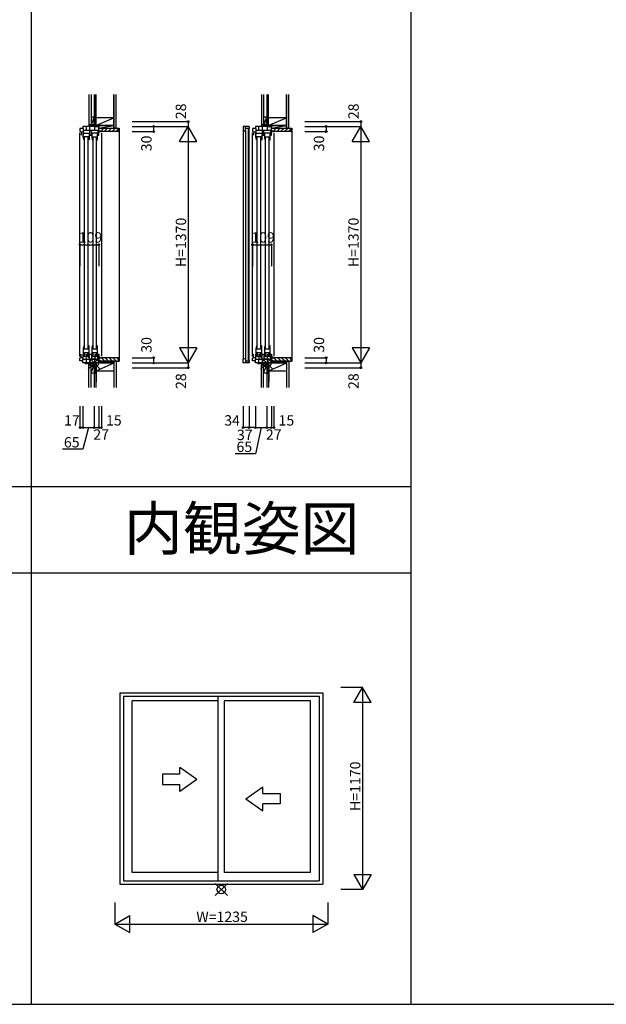
# Model space of a CAD drawing. Extents: x 0 to 27500, y 0 to 20000.
# Drawn here: x 17232 to 20631, y 0 to 5703 of the extents above; entities that cross this region are included whole.
import ezdxf

# ---------------------------------------------------------------- set-up
doc = ezdxf.new("R2010")
doc.units = 0
doc.layers.get('0').update_dxf_attribs({"linetype": 'CONTINUOUS'})
for name, color, linetype in [('YKK_A1', 4, 'CONTINUOUS'), ('YKK_C1', 4, 'CONTINUOUS'), ('YKK_C2', 5, 'CONTINUOUS'), ('YKK_F1', 7, 'CONTINUOUS'), ('YKK_IN', 1, 'CONTINUOUS'), ('YKK_N1', 2, 'CONTINUOUS'), ('YKK_Z1', 7, 'CONTINUOUS')]:
    doc.layers.add(name, color=color, linetype=linetype)
doc.styles.add('EXTFONT', font='txt.shx', dxfattribs={"height": 60, "bigfont": 'EXTFONT'})
doc.styles.get("Standard").update_dxf_attribs({"font": 'txt', "bigfont": 'BIGFONT'})

msp = doc.modelspace()

# ---------------------------------------------------------------- linework, layer by layer
at = {"layer": 'YKK_A1'}
for p, q in [((17812.5, 1805), (18987.5, 1805)), ((17812.5, 1805), (17812.5, 695)), ((17833.5, 1784), (18966.5, 1784)), ((17833.5, 1784), (17833.5, 716)), ((18381, 716), (18381, 1784)), ((18966.5, 1784), (18966.5, 716)), ((18987.5, 1805), (18987.5, 695)), ((17882.5, 764), (17882.5, 1758)), ((18381, 1758), (17882.5, 1758)), ((18419, 764), (18419, 1758)), ((18917.5, 1758), (18419, 1758)), ((18917.5, 764), (18917.5, 1758)), ((18381, 764), (17882.5, 764)), ((18917.5, 764), (18419, 764)), ((17812.5, 695), (18987.5, 695)), ((17833.5, 716), (18966.5, 716))]:
    msp.add_line(p, q, dxfattribs=at)
at = {"layer": 'YKK_A1', "linetype": 'Continuous'}
for p, q in [((18158.7, 1332.7), (18158.7, 1372)), ((18258.7, 1302.7), (18158.7, 1372)), ((18158.7, 1332.7), (18058.7, 1332.7)), ((18058.7, 1332.7), (18058.7, 1272.7)), ((18058.7, 1272.7), (18158.7, 1272.7)), ((18258.7, 1302.7), (18158.7, 1233.4)), ((18158.7, 1233.4), (18158.7, 1272.7)), ((18541.3, 1190.5), (18641.3, 1259.8)), ((18641.3, 1220.5), (18641.3, 1259.8)), ((18641.3, 1220.5), (18741.3, 1220.5)), ((18741.3, 1220.5), (18741.3, 1160.5)), ((18541.3, 1190.5), (18641.3, 1121.3)), ((18741.3, 1160.5), (18641.3, 1160.5)), ((18641.3, 1121.3), (18641.3, 1160.5))]:
    msp.add_line(p, q, dxfattribs=at)
at = {"layer": 'YKK_C1'}
for p, q in [((17598, 5085), (17598, 5072)), ((17690, 5085), (17598, 5085)), ((17616.3, 5085), (17616.3, 5064)), ((17637, 5085), (17637, 5064)), ((17660.5, 5113), (17660.5, 5085)), ((17663, 5113), (17660.5, 5113)), ((17665.3, 5085), (17665.3, 5064)), ((17690, 5034), (17690, 5085)), ((18561, 5084.5), (18527, 5084.5)), ((18527, 5084.5), (18527, 5063.5)), ((18540.7, 5058.5), (18540.7, 5084.5)), ((18561, 5084.5), (18561, 5073.5)), ((18598, 5085), (18598, 5072)), ((18690, 5085), (18598, 5085)), ((18616.3, 5085), (18616.3, 5064)), ((18637, 5085), (18637, 5064)), ((18660.5, 5113), (18660.5, 5085)), ((18663, 5113), (18660.5, 5113)), ((18665.3, 5085), (18665.3, 5064)), ((18690, 5034), (18690, 5085)), ((17581, 5072), (17581, 5058.2)), ((17599.1, 5072), (17581, 5072)), ((17581, 5058.2), (17587, 5054)), ((17581, 3751.5), (17581, 5048.2)), ((17587, 5054), (17587, 5035)), ((17587, 5054), (17599.1, 5054)), ((17599.1, 5072), (17599.1, 5035)), ((17599.1, 5064), (17684.5, 5064)), ((17600.3, 5024), (17600.3, 5046)), ((17600.3, 5046), (17634.3, 5046)), ((17634.3, 5025), (17600.3, 5025)), ((17601, 5016), (17600.3, 5024)), ((17605.3, 5025), (17605.3, 5008)), ((17607.8, 3801), (17607.8, 5021)), ((17626.8, 5021), (17626.8, 3801)), ((17629.3, 5025), (17629.3, 5008)), ((17634.3, 5046), (17634.3, 5008)), ((17636.3, 5064), (17636.3, 5034)), ((17636.3, 5034), (17647.3, 5034)), ((17647.3, 5034), (17647.3, 5064)), ((17683.3, 5046), (17649.3, 5046)), ((17649.3, 5046), (17649.3, 5024)), ((17649.3, 5025), (17683.3, 5025)), ((17649.3, 5024), (17650, 5016)), ((17654.3, 5008), (17654.3, 5025)), ((17656.8, 3801), (17656.8, 5021)), ((17675.8, 5021), (17675.8, 3801)), ((17678.3, 5025), (17678.3, 5008)), ((17683.3, 5008), (17683.3, 5046)), ((17684.5, 5064), (17684.5, 5034)), ((17684.5, 5034), (17690, 5034)), ((17690, 5055), (17705, 5055)), ((17705, 5055), (17705, 5057.5)), ((18527, 5063.5), (18527, 3736.5)), ((18527, 5063.5), (18532, 5058.5)), ((18532, 5058.5), (18540.7, 5058.5)), ((18561, 5073.5), (18540.7, 5073.5)), ((18540.7, 5058.5), (18540.7, 3741.5)), ((18556.7, 3726.5), (18556.7, 5073.5)), ((18561, 3726.5), (18561, 5073.5)), ((18599.1, 5072), (18581, 5072)), ((18581, 5072), (18581, 5058.2)), ((18581, 5058.2), (18587, 5054)), ((18581, 3751.5), (18581, 5048.2)), ((18587, 5054), (18587, 5035)), ((18587, 5054), (18599.1, 5054)), ((18599.1, 5072), (18599.1, 5035)), ((18599.1, 5064), (18684.5, 5064)), ((18600.3, 5046), (18634.3, 5046)), ((18600.3, 5024), (18600.3, 5046)), ((18634.3, 5025), (18600.3, 5025)), ((18601, 5016), (18600.3, 5024)), ((18605.3, 5025), (18605.3, 5008)), ((18607.8, 3801), (18607.8, 5021)), ((18626.8, 5021), (18626.8, 3801)), ((18629.3, 5025), (18629.3, 5008)), ((18634.3, 5046), (18634.3, 5008)), ((18636.3, 5064), (18636.3, 5034)), ((18636.3, 5034), (18647.3, 5034)), ((18647.3, 5034), (18647.3, 5064)), ((18649.3, 5046), (18649.3, 5024)), ((18683.3, 5046), (18649.3, 5046)), ((18649.3, 5025), (18683.3, 5025)), ((18649.3, 5024), (18650, 5016)), ((18654.3, 5008), (18654.3, 5025)), ((18656.8, 3801), (18656.8, 5021)), ((18675.8, 5021), (18675.8, 3801)), ((18678.3, 5025), (18678.3, 5008)), ((18683.3, 5008), (18683.3, 5046)), ((18684.5, 5064), (18684.5, 5034)), ((18684.5, 5034), (18690, 5034)), ((18690, 5055), (18705, 5055)), ((18705, 5055), (18705, 5057.5)), ((17603.1, 5008.3), (17601, 5016)), ((17603.5, 5008), (17603.1, 5008.3)), ((17605.3, 5008), (17603.5, 5008)), ((17634.3, 5008), (17628.3, 5008)), ((17650, 5016), (17652.1, 5008.3)), ((17652.1, 5008.3), (17652.5, 5008)), ((17652.5, 5008), (17654.3, 5008)), ((17677.3, 5008), (17683.3, 5008)), ((18603.1, 5008.3), (18601, 5016)), ((18603.5, 5008), (18603.1, 5008.3)), ((18605.3, 5008), (18603.5, 5008)), ((18634.3, 5008), (18628.3, 5008)), ((18650, 5016), (18652.1, 5008.3)), ((18652.1, 5008.3), (18652.5, 5008)), ((18652.5, 5008), (18654.3, 5008)), ((18677.3, 5008), (18683.3, 5008)), ((17587, 3746), (17587, 3765)), ((17599.1, 3736), (17599.1, 3765)), ((17601, 3806), (17600.3, 3798)), ((17600.3, 3798), (17600.3, 3756)), ((17600.3, 3797), (17634.3, 3797)), ((17600.3, 3776), (17634.3, 3776)), ((17603.1, 3813.7), (17601, 3806)), ((17603.5, 3814), (17603.1, 3813.7)), ((17605.3, 3814), (17603.5, 3814)), ((17605.3, 3814), (17605.3, 3797)), ((17609.3, 3756), (17609.3, 3776)), ((17617.3, 3766), (17617.3, 3736)), ((17625.3, 3776), (17625.3, 3756)), ((17634.3, 3814), (17628.3, 3814)), ((17629.3, 3797), (17629.3, 3814)), ((17634.3, 3756), (17634.3, 3814)), ((17636.3, 3766), (17647.3, 3766)), ((17636.3, 3736), (17636.3, 3766)), ((17647.3, 3766), (17647.3, 3736)), ((17650, 3806), (17649.3, 3798)), ((17649.3, 3798), (17649.3, 3756)), ((17649.3, 3797), (17683.3, 3797)), ((17649.3, 3776), (17683.3, 3776)), ((17652.1, 3813.7), (17650, 3806)), ((17652.5, 3814), (17652.1, 3813.7)), ((17654.3, 3814), (17652.5, 3814)), ((17654.3, 3814), (17654.3, 3797)), ((17658.3, 3756), (17658.3, 3776)), ((17666.3, 3766), (17666.3, 3736)), ((17674.3, 3776), (17674.3, 3756)), ((17683.3, 3814), (17677.3, 3814)), ((17678.3, 3797), (17678.3, 3814)), ((17683.3, 3756), (17683.3, 3814)), ((17684.5, 3766), (17690, 3766)), ((17684.5, 3736), (17684.5, 3766)), ((17690, 3766), (17690, 3715)), ((18587, 3746), (18587, 3765)), ((18599.1, 3736), (18599.1, 3765)), ((18601, 3806), (18600.3, 3798)), ((18600.3, 3798), (18600.3, 3756)), ((18600.3, 3797), (18634.3, 3797)), ((18600.3, 3776), (18634.3, 3776)), ((18603.1, 3813.7), (18601, 3806)), ((18603.5, 3814), (18603.1, 3813.7)), ((18605.3, 3814), (18603.5, 3814)), ((18605.3, 3814), (18605.3, 3797)), ((18609.3, 3756), (18609.3, 3776)), ((18617.3, 3766), (18617.3, 3736)), ((18625.3, 3776), (18625.3, 3756)), ((18634.3, 3814), (18628.3, 3814)), ((18629.3, 3797), (18629.3, 3814)), ((18634.3, 3756), (18634.3, 3814)), ((18636.3, 3766), (18647.3, 3766)), ((18636.3, 3736), (18636.3, 3766)), ((18647.3, 3766), (18647.3, 3736)), ((18650, 3806), (18649.3, 3798)), ((18649.3, 3798), (18649.3, 3756)), ((18649.3, 3797), (18683.3, 3797)), ((18649.3, 3776), (18683.3, 3776)), ((18652.1, 3813.7), (18650, 3806)), ((18652.5, 3814), (18652.1, 3813.7)), ((18654.3, 3814), (18652.5, 3814)), ((18654.3, 3814), (18654.3, 3797)), ((18658.3, 3756), (18658.3, 3776)), ((18666.3, 3766), (18666.3, 3736)), ((18674.3, 3776), (18674.3, 3756)), ((18683.3, 3814), (18677.3, 3814)), ((18678.3, 3797), (18678.3, 3814)), ((18683.3, 3756), (18683.3, 3814)), ((18684.5, 3766), (18690, 3766)), ((18684.5, 3736), (18684.5, 3766)), ((18690, 3766), (18690, 3715)), ((17581, 3741.8), (17587, 3746)), ((17581, 3728), (17581, 3741.8)), ((17598, 3728), (17581, 3728)), ((17587, 3746), (17599.1, 3746)), ((17598, 3736), (17690, 3736)), ((17598, 3715), (17598, 3736)), ((17690, 3715), (17598, 3715)), ((17599.1, 3751.4), (17617.3, 3754.6)), ((17600.3, 3756), (17609.3, 3756)), ((17612.8, 3710.7), (17612.8, 3715)), ((17622.2, 3710.7), (17612.8, 3710.7)), ((17616.3, 3736), (17616.3, 3715)), ((17617.3, 3754.6), (17636.3, 3751.3)), ((17622.2, 3712), (17622.2, 3710.7)), ((17658, 3712), (17622.2, 3712)), ((17625.3, 3756), (17634.3, 3756)), ((17637, 3736), (17637, 3715)), ((17647.3, 3751.3), (17666.3, 3754.6)), ((17649.3, 3756), (17658.3, 3756)), ((17658, 3684.5), (17658, 3712)), ((17660.5, 3715), (17660.5, 3687)), ((17665.3, 3736), (17665.3, 3715)), ((17666.3, 3754.6), (17684.5, 3751.4)), ((17674.3, 3756), (17683.3, 3756)), ((17690, 3745), (17705, 3745)), ((17705, 3745), (17705, 3742.5)), ((18527, 3736.5), (18532, 3741.5)), ((18527, 3715.5), (18527, 3736.5)), ((18561, 3715.5), (18527, 3715.5)), ((18532, 3741.5), (18540.7, 3741.5)), ((18540.7, 3741.5), (18540.7, 3715.5)), ((18540.7, 3726.5), (18561, 3726.5)), ((18561, 3726.5), (18561, 3715.5)), ((18581, 3741.8), (18587, 3746)), ((18581, 3728), (18581, 3741.8)), ((18598, 3728), (18581, 3728)), ((18587, 3746), (18599.1, 3746)), ((18598, 3715), (18598, 3736)), ((18598, 3736), (18690, 3736)), ((18690, 3715), (18598, 3715)), ((18599.1, 3751.4), (18617.3, 3754.6)), ((18600.3, 3756), (18609.3, 3756)), ((18612.8, 3710.7), (18612.8, 3715)), ((18622.2, 3710.7), (18612.8, 3710.7)), ((18616.3, 3736), (18616.3, 3715)), ((18617.3, 3754.6), (18636.3, 3751.3)), ((18622.2, 3712), (18622.2, 3710.7)), ((18658, 3712), (18622.2, 3712)), ((18625.3, 3756), (18634.3, 3756)), ((18637, 3736), (18637, 3715)), ((18647.3, 3751.3), (18666.3, 3754.6)), ((18649.3, 3756), (18658.3, 3756)), ((18658, 3684.5), (18658, 3712)), ((18660.5, 3715), (18660.5, 3687)), ((18665.3, 3736), (18665.3, 3715)), ((18666.3, 3754.6), (18684.5, 3751.4)), ((18674.3, 3756), (18683.3, 3756)), ((18690, 3745), (18705, 3745)), ((18705, 3745), (18705, 3742.5)), ((17664, 3684.5), (17658, 3684.5)), ((17660.5, 3687), (17663, 3687)), ((18664, 3684.5), (18658, 3684.5)), ((18660.5, 3687), (18663, 3687))]:
    msp.add_line(p, q, dxfattribs=at)
at = {"layer": 'YKK_C2', "linetype": 'Continuous'}
for p, q in [((17633, 5086.1), (17641.9, 5095)), ((17633, 5095), (17633, 5085)), ((17633, 5091.8), (17636.2, 5095)), ((17646, 5095), (17633, 5095)), ((17637.5, 5085), (17643, 5090.5)), ((17643, 5092), (17643, 5085)), ((18633, 5095), (18633, 5085)), ((18633, 5086.1), (18641.9, 5095)), ((18646, 5095), (18633, 5095)), ((18633, 5091.8), (18636.2, 5095)), ((18637.5, 5085), (18643, 5090.5)), ((18643, 5092), (18643, 5085)), ((17805, 5075), (17808, 5075)), ((18805, 5075), (18808, 5075)), ((17633, 3706), (17639, 3712)), ((17633, 3702), (17633, 3712)), ((17634.7, 3702), (17643, 3710.3)), ((17643, 3705), (17643, 3712)), ((17805, 3725), (17808, 3725)), ((18633, 3706), (18639, 3712)), ((18633, 3702), (18633, 3712)), ((18634.7, 3702), (18643, 3710.3)), ((18643, 3705), (18643, 3712)), ((18805, 3725), (18808, 3725)), ((17646, 3702), (17633, 3702)), ((17640.3, 3702), (17643, 3704.7)), ((18646, 3702), (18633, 3702)), ((18640.3, 3702), (18643, 3704.7))]:
    msp.add_line(p, q, dxfattribs=at)
at = {"layer": 'YKK_C2', "linetype": 'ByBlock'}
for p, q in [((17691, 5060), (17691, 5075)), ((17691, 5075), (17805, 5075)), ((17693, 5058), (17691, 5060)), ((17705, 5058), (17693, 5058)), ((17705, 5055), (17705, 5058)), ((17803, 5055), (17705, 5055)), ((17805, 5075), (17805, 5057)), ((18691, 5060), (18691, 5075)), ((18691, 5075), (18805, 5075)), ((18693, 5058), (18691, 5060)), ((18705, 5058), (18693, 5058)), ((18705, 5055), (18705, 5058)), ((18803, 5055), (18705, 5055)), ((18805, 5075), (18805, 5057)), ((17693, 3742), (17691, 3740)), ((17691, 3740), (17691, 3725)), ((17691, 3725), (17805, 3725)), ((17705, 3742), (17693, 3742)), ((17705, 3745), (17705, 3742)), ((17803, 3745), (17705, 3745)), ((17805, 3725), (17805, 3743)), ((18693, 3742), (18691, 3740)), ((18691, 3740), (18691, 3725)), ((18691, 3725), (18805, 3725)), ((18705, 3742), (18693, 3742)), ((18705, 3745), (18705, 3742)), ((18803, 3745), (18705, 3745)), ((18805, 3725), (18805, 3743))]:
    msp.add_line(p, q, dxfattribs=at)
at = {"layer": 'YKK_C2'}
for p, q in [((17691, 5070), (17696, 5075)), ((17701.7, 5058), (17718.7, 5075)), ((17705, 5045), (17705, 3755)), ((17721.3, 5055), (17741.3, 5075)), ((17743.9, 5055), (17763.9, 5075)), ((17766.6, 5055), (17786.6, 5075)), ((17789.2, 5055), (17805, 5070.8)), ((17808, 5075), (17808, 3725)), ((18691, 5070), (18696, 5075)), ((18701.7, 5058), (18718.7, 5075)), ((18705, 5045), (18705, 3755)), ((18721.3, 5055), (18741.3, 5075)), ((18743.9, 5055), (18763.9, 5075)), ((18766.6, 5055), (18786.6, 5075)), ((18789.2, 5055), (18805, 5070.8)), ((18808, 5075), (18808, 3725)), ((17691, 3735.7), (17701.7, 3725)), ((17705, 3744.3), (17724.3, 3725)), ((17727, 3745), (17747, 3725)), ((17749.6, 3745), (17769.6, 3725)), ((17772.2, 3745), (17792.2, 3725)), ((17794.8, 3745), (17805, 3734.8)), ((18691, 3735.7), (18701.7, 3725)), ((18705, 3744.3), (18724.3, 3725)), ((18727, 3745), (18747, 3725)), ((18749.6, 3745), (18769.6, 3725)), ((18772.2, 3745), (18792.2, 3725)), ((18794.8, 3745), (18805, 3734.8))]:
    msp.add_line(p, q, dxfattribs=at)
at = {"layer": 'YKK_C2', "linetype": 'Continuous'}
for centre, start, end in [((17646, 5092), 90, 180), ((18646, 5092), 90, 180), ((17646, 3705), 180, 270), ((18646, 3705), 180, 270)]:
    msp.add_arc(centre, 3, start, end, dxfattribs=at)
at = {"layer": 'YKK_C2', "linetype": 'ByBlock'}
for centre, start, end in [((17803, 5057), 270, 360), ((18803, 5057), 270, 360), ((17803, 3743), 0, 90), ((18803, 3743), 0, 90)]:
    msp.add_arc(centre, 2, start, end, dxfattribs=at)
at = {"layer": 'YKK_F1', "color": 7}
for p, q in [((17300, 0), (17300, 19500)), ((19500, 0), (19500, 19500)), ((0, 3000), (19500, 3000)), ((0, 2500), (19500, 2500)), ((0, 0), (27000, 0)), ((0, 0), (27500, 0))]:
    msp.add_line(p, q, dxfattribs=at)
at = {"layer": 'YKK_IN', "linetype": 'Continuous'}
for p, q in [((17698.4, 3679.6), (17627.6, 3750.4)), ((17698.4, 3750.4), (17627.6, 3679.6)), ((18698.4, 3750.4), (18627.6, 3679.6)), ((18698.4, 3679.6), (18627.6, 3750.4)), ((18364.6, 700.4), (18435.4, 629.6)), ((18364.6, 629.6), (18435.4, 700.4))]:
    msp.add_line(p, q, dxfattribs=at)
for centre in [(17663, 3715), (18663, 3715), (18400, 665)]:
    msp.add_circle(centre, 25, dxfattribs=at)
at = {"layer": 'YKK_N1', "linetype": 'Continuous'}
for p, q in [((17883, 5113), (18208, 5113)), ((17883, 5085), (18208, 5085)), ((18008, 5085), (18008, 5055)), ((18158, 4998.4), (18208, 5085)), ((18208, 5113), (18208, 5085)), ((18208, 5085), (18208, 3715)), ((18258, 4998.4), (18208, 5085)), ((18883, 5113), (19208, 5113)), ((18883, 5085), (19208, 5085)), ((19008, 5085), (19008, 5055)), ((19158, 4998.4), (19208, 5085)), ((19208, 5113), (19208, 5085)), ((19208, 5085), (19208, 3715)), ((19258, 4998.4), (19208, 5085)), ((17883, 5055), (18008, 5055)), ((18883, 5055), (19008, 5055)), ((18158, 4998.4), (18258, 4998.4)), ((19158, 4998.4), (19258, 4998.4)), ((17581, 4399.9), (17581, 4274.9)), ((17581, 4399.9), (17690, 4399.9)), ((17690, 4399.9), (17690, 4274.9)), ((18581, 4399.9), (18581, 4274.9)), ((18581, 4399.9), (18690, 4399.9)), ((18690, 4399.9), (18690, 4274.9)), ((18158, 3801.6), (18208, 3715)), ((18258, 3801.6), (18158, 3801.6)), ((18258, 3801.6), (18208, 3715)), ((19258, 3801.6), (19158, 3801.6)), ((19158, 3801.6), (19208, 3715)), ((19258, 3801.6), (19208, 3715)), ((17883, 3745), (18008, 3745)), ((17883, 3715), (18208, 3715)), ((18008, 3745), (18008, 3715)), ((18208, 3715), (18208, 3687)), ((18883, 3745), (19008, 3745)), ((18883, 3715), (19208, 3715)), ((19008, 3745), (19008, 3715)), ((19208, 3715), (19208, 3687)), ((17883, 3687), (18208, 3687)), ((18883, 3687), (19208, 3687)), ((17581, 3465.2), (17581, 3340.2)), ((17598, 3465.2), (17598, 3340.2)), ((17663, 3465.2), (17663, 3340.2)), ((17690, 3465.2), (17690, 3340.2)), ((17705, 3465.2), (17705, 3340.2)), ((18527, 3465.2), (18527, 3340.2)), ((18561, 3465.2), (18561, 3340.2)), ((18598, 3465.2), (18598, 3340.2)), ((18663, 3465.2), (18663, 3340.2)), ((18690, 3465.2), (18690, 3340.2)), ((18705, 3465.2), (18705, 3340.2)), ((17598, 3340.2), (17663, 3340.2)), ((17663, 3340.2), (17690, 3340.2)), ((18598, 3340.2), (18663, 3340.2)), ((18663, 3340.2), (18690, 3340.2)), ((19217.5, 1835), (19092.5, 1835)), ((19167.5, 1748.4), (19217.5, 1835)), ((19217.5, 1835), (19217.5, 665)), ((19267.5, 1748.4), (19217.5, 1835)), ((19267.5, 1748.4), (19167.5, 1748.4)), ((19167.5, 751.6), (19217.5, 665)), ((19167.5, 751.6), (19267.5, 751.6)), ((19267.5, 751.6), (19217.5, 665)), ((19217.5, 665), (19092.5, 665)), ((17782.5, 590), (17782.5, 465)), ((19017.5, 590), (19017.5, 465)), ((17782.5, 465), (17869.1, 515)), ((17869.1, 415), (17869.1, 515)), ((18930.9, 515), (18930.9, 415)), ((19017.5, 465), (18930.9, 515)), ((17782.5, 465), (19017.5, 465)), ((17782.5, 465), (17869.1, 415)), ((19017.5, 465), (18930.9, 415))]:
    msp.add_line(p, q, dxfattribs=at)
at = {"layer": 'YKK_N1'}
for p, q in [((17598, 3340.2), (17581, 3340.2)), ((17630.5, 3340.2), (17597.3, 3214.7)), ((17690, 3340.2), (17705, 3340.2)), ((18561, 3340.2), (18527, 3340.2)), ((18598, 3340.2), (18561, 3340.2)), ((18630.5, 3340.2), (18597.3, 3188.7)), ((18690, 3340.2), (18705, 3340.2)), ((17597.3, 3214.7), (17480.2, 3214.7)), ((18597.3, 3188.7), (18480.2, 3188.7))]:
    msp.add_line(p, q, dxfattribs=at)
at = {"layer": 'YKK_N1', "linetype": 'Continuous'}
for centre in [(18008, 5085), (18208, 5113), (19008, 5085), (19208, 5113), (18008, 5055), (19008, 5055), (17581, 4399.9), (17690, 4399.9), (18581, 4399.9), (18690, 4399.9), (18008, 3745), (18008, 3715), (19008, 3745), (19008, 3715), (18208, 3687), (19208, 3687), (17581, 3340.2), (17598, 3340.2), (17663, 3340.2), (17690, 3340.2), (17705, 3340.2), (18527, 3340.2), (18561, 3340.2), (18598, 3340.2), (18663, 3340.2), (18690, 3340.2), (18705, 3340.2)]:
    msp.add_circle(centre, 5, dxfattribs=at)
at = {"layer": 'YKK_Z1', "linetype": 'Continuous'}
for p, q in [((17633, 5270.4), (17633, 5095)), ((17645, 5270.4), (17645, 5095)), ((17663, 5270.4), (17663, 5150)), ((17672, 5150), (17672, 5270.4)), ((17672, 5270.4), (17672, 5135)), ((17672, 5135), (17672, 5270.4)), ((17777, 5270.4), (17777, 5075)), ((17777, 5135), (17777, 5270.4)), ((17789.5, 5270.4), (17789.5, 5075)), ((18633, 5270.4), (18633, 5095)), ((18645, 5270.4), (18645, 5095)), ((18663, 5270.4), (18663, 5150)), ((18672, 5135), (18672, 5270.4)), ((18672, 5270.4), (18672, 5135)), ((18672, 5150), (18672, 5270.4)), ((18777, 5270.4), (18777, 5075)), ((18777, 5135), (18777, 5270.4)), ((18789.5, 5270.4), (18789.5, 5075)), ((17645, 5140), (17645, 5095)), ((17645, 5140), (17663, 5140)), ((17663, 5140), (17645, 5095)), ((17672, 5150), (17663, 5150)), ((17672, 5150), (17663, 5090)), ((17663, 5150), (17663, 5090)), ((17672, 5150), (17663, 5150)), ((17663, 5095), (17663, 5140)), ((17672, 5090), (17672, 5150)), ((17672, 5090), (17777, 5135)), ((17672, 5135), (17672, 5090)), ((17777, 5135), (17672, 5135)), ((17777, 5090), (17777, 5135)), ((18663, 5140), (18645, 5095)), ((18645, 5140), (18663, 5140)), ((18645, 5140), (18645, 5095)), ((18672, 5150), (18663, 5150)), ((18663, 5150), (18663, 5090)), ((18672, 5150), (18663, 5090)), ((18672, 5150), (18663, 5150)), ((18663, 5095), (18663, 5140)), ((18672, 5090), (18672, 5150)), ((18672, 5135), (18672, 5090)), ((18777, 5135), (18672, 5135)), ((18672, 5090), (18777, 5135)), ((18777, 5090), (18777, 5135)), ((17645, 5095), (17633, 5095)), ((17645, 5095), (17658.5, 5095)), ((17645.6, 5095), (17645.6, 5095)), ((17660.5, 5095), (17646, 5095)), ((17663, 5092), (17663, 5088.5)), ((17663, 5085), (17690, 5090)), ((17663, 5090), (17663, 5085)), ((17663, 5090), (17690, 5090)), ((17663, 5090), (17672, 5090)), ((17663, 5085), (17690, 5085)), ((17672, 5090), (17777, 5090)), ((17690, 5085), (17690, 5090)), ((18645, 5095), (18633, 5095)), ((18645, 5095), (18658.5, 5095)), ((18645.6, 5095), (18645.6, 5095)), ((18660.5, 5095), (18646, 5095)), ((18663, 5092), (18663, 5088.5)), ((18663, 5090), (18663, 5085)), ((18663, 5085), (18690, 5090)), ((18663, 5090), (18672, 5090)), ((18663, 5090), (18690, 5090)), ((18663, 5085), (18690, 5085)), ((18672, 5090), (18777, 5090)), ((18690, 5085), (18690, 5090)), ((17789.5, 5075), (17777, 5075)), ((18789.5, 5075), (18777, 5075)), ((17675, 3715), (17663, 3655)), ((17663, 3715), (17663, 3655)), ((17675, 3715), (17663, 3715)), ((17675, 3670), (17780, 3715)), ((17675, 3715), (17675, 3670)), ((17675, 3655), (17675, 3715)), ((17780, 3715), (17675, 3715)), ((17792.5, 3725), (17780, 3725)), ((17780, 3573.2), (17780, 3725)), ((17780, 3670), (17780, 3715)), ((17792.5, 3573.2), (17792.5, 3725)), ((18663, 3715), (18663, 3655)), ((18675, 3715), (18663, 3655)), ((18675, 3715), (18663, 3715)), ((18675, 3715), (18675, 3670)), ((18675, 3655), (18675, 3715)), ((18675, 3670), (18780, 3715)), ((18780, 3715), (18675, 3715)), ((18792.5, 3725), (18780, 3725)), ((18780, 3573.2), (18780, 3725)), ((18780, 3670), (18780, 3715)), ((18792.5, 3573.2), (18792.5, 3725)), ((17645, 3702), (17633, 3702)), ((17633, 3573.2), (17633, 3702)), ((17658, 3702), (17645, 3702)), ((17645, 3657), (17645, 3702)), ((17645, 3573.2), (17645, 3702)), ((17645, 3657), (17658, 3689.5)), ((17645, 3657), (17663, 3657)), ((17658, 3702), (17646, 3702)), ((17663, 3702), (17663, 3657)), ((17675, 3655), (17663, 3655)), ((17663, 3655), (17675, 3655)), ((17663, 3655), (17663, 3573.2)), ((17675, 3670), (17675, 3606.3)), ((17675, 3670), (17780, 3670)), ((17675, 3573.2), (17675, 3655)), ((17780, 3606.3), (17780, 3670)), ((18645, 3702), (18633, 3702)), ((18633, 3573.2), (18633, 3702)), ((18658, 3702), (18645, 3702)), ((18645, 3657), (18645, 3702)), ((18645, 3573.2), (18645, 3702)), ((18645, 3657), (18658, 3689.5)), ((18645, 3657), (18663, 3657)), ((18658, 3702), (18646, 3702)), ((18663, 3702), (18663, 3657)), ((18675, 3655), (18663, 3655)), ((18663, 3655), (18675, 3655)), ((18663, 3655), (18663, 3573.2)), ((18675, 3670), (18675, 3606.3)), ((18675, 3670), (18780, 3670)), ((18675, 3573.2), (18675, 3655)), ((18780, 3606.3), (18780, 3670))]:
    msp.add_line(p, q, dxfattribs=at)
at = {"layer": 'YKK_Z1'}
for p, q in [((17690, 5075), (17777, 5090)), ((17690, 5090), (17690, 5075)), ((17777, 5090), (17690, 5090)), ((17777, 5075), (17777, 5090)), ((18690, 5090), (18690, 5075)), ((18690, 5075), (18777, 5090)), ((18777, 5090), (18690, 5090)), ((18777, 5075), (18777, 5090)), ((17690, 5075), (17777, 5075)), ((18690, 5075), (18777, 5075)), ((17690, 3715), (17780, 3725)), ((17690, 3725), (17690, 3715)), ((17780, 3725), (17690, 3725)), ((17690, 3715), (17780, 3715)), ((17780, 3715), (17780, 3725)), ((18690, 3725), (18690, 3715)), ((18690, 3715), (18780, 3725)), ((18780, 3725), (18690, 3725)), ((18690, 3715), (18780, 3715)), ((18780, 3715), (18780, 3725))]:
    msp.add_line(p, q, dxfattribs=at)
at = {"layer": 'YKK_Z1', "linetype": 'Continuous'}
for centre in [(17658, 3705), (18658, 3705)]:
    msp.add_arc(centre, 3, 270, 270.0001, dxfattribs=at)

# ---------------------------------------------------------------- texts
at = {"color": 6, "style": 'EXTFONT'}
msp.add_text('内観姿図', height=250, dxfattribs=at).set_placement((17836.1, 2631))
at = {"layer": 'YKK_N1', "linetype": 'Continuous'}
for s, p in [('28', (18196, 5127)), ('28', (19196, 5127)), ('30', (17996, 4941)), ('30', (18996, 4941)), ('H=1370', (18196, 4269.7)), ('H=1370', (19196, 4269.7)), ('30', (17996, 3774)), ('30', (18996, 3774)), ('28', (18196, 3564)), ('28', (19196, 3564))]:
    msp.add_text(s, height=60, rotation=90, dxfattribs=at).set_placement(p)
for s, p in [('109', (17573.9, 4411.9)), ('109', (18573.9, 4411.9)), ('17', (17488.9, 3352.2)), ('15', (17731.7, 3352.2)), ('34', (18417, 3352.2)), ('15', (18731.7, 3352.2)), ('27', (17658.4, 3270.3)), ('37', (18490.5, 3268.2)), ('27', (18658.4, 3270.3)), ('65', (17488, 3225.3)), ('65', (18488, 3199.2))]:
    msp.add_text(s, height=60, dxfattribs=at).set_placement(p)
at = {"layer": 'YKK_N1'}
msp.add_text('H=1170', height=60, rotation=90, dxfattribs=at).set_placement((19205.5, 1119.7))
msp.add_text('W=1235', height=60, dxfattribs=at).set_placement((18255, 477))

doc.saveas('drawing.dxf')
